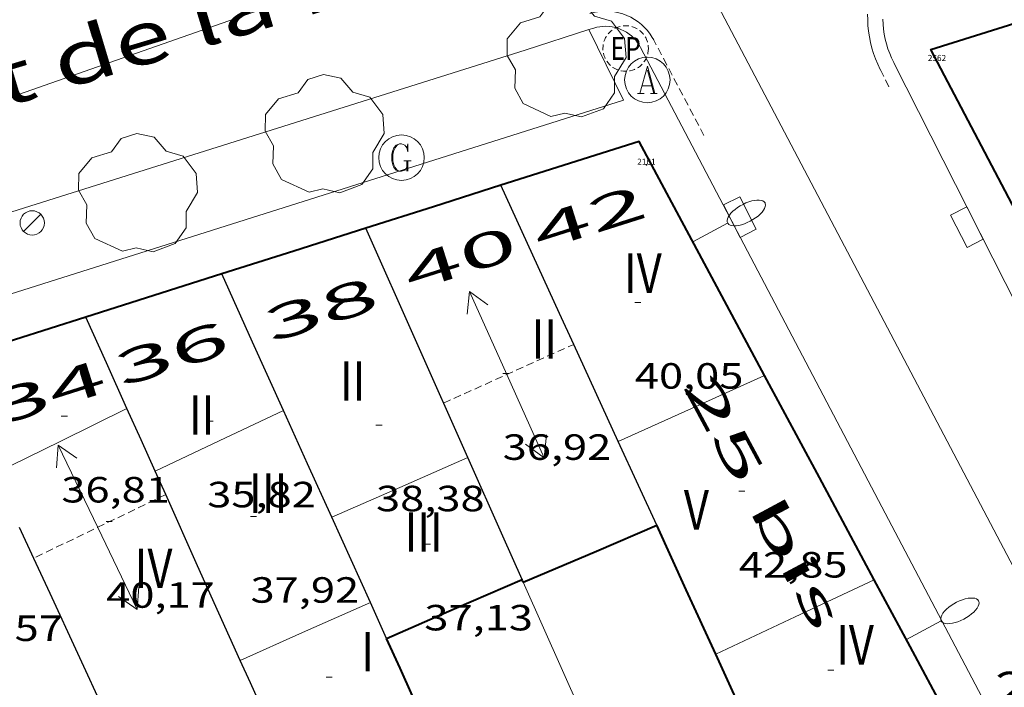
# Model space of a CAD drawing. Units: inches. Extents: x 453997 to 455002, y 4598998 to 4599503.
# Drawn here: x 454025 to 454058, y 4599231 to 4599253 of the extents above; entities that cross this region are included whole.
import ezdxf
from ezdxf.enums import TextEntityAlignment as Align

# ---------------------------------------------------------------- set-up
doc = ezdxf.new("R2010")
doc.units = ezdxf.units.IN
doc.header["$MEASUREMENT"] = 0
doc.linetypes.add('DGN Style 1', pattern=[6.30287331, 0.01048731, -6.292386])
doc.linetypes.add('TRAZOS2', pattern=[0.375, 0.25, -0.125])
for name, color, linetype, lineweight in [('ARBRE', 7, 'Continuous', 0), ('CARENER', 7, 'Continuous', 0), ('COTA ALTIMETRICA', 7, 'Continuous', 0), ('COTA EDIFICI', 7, 'Continuous', 0), ('EIX VIA URBANA PAVIMENTADA', 7, 'Continuous', 0), ('EMBORNAL', 7, 'Continuous', 0), ('FACANA EXTERIOR', 7, 'Continuous', 0), ('FANAL', 7, 'Continuous', 0), ('LINIA VOLUMETRICA', 7, 'Continuous', 0), ('MITGERES', 7, 'Continuous', 0), ('MUR', 7, 'Continuous', 0), ('PARTERRE DE GESPA', 7, 'Continuous', 0), ('REBAIX DE VORERA VIANANTS', 7, 'Continuous', 0), ('REGISTRE AIGUA', 7, 'Continuous', 0), ('REGISTRE DE GAS', 7, 'Continuous', 0), ('REGISTRE ENLLUMENAT PUBLIC', 7, 'Continuous', 0), ('TEXT DE CARRER', 7, 'Continuous', 0), ('TEXT DE NUMERO DE PLANTES', 7, 'Continuous', 0), ('TEXT DE NUMERO DE POLICIA', 7, 'Continuous', 0), ('VORERA', 7, 'Continuous', 0)]:
    doc.layers.add(name, color=color, linetype=linetype, lineweight=lineweight)
for name, color, linetype in [('Identificador', 7, 'Continuous'), ('PLAQUES_CARRER', 7, 'Continuous'), ('Punt', 7, 'Continuous')]:
    doc.layers.add(name, color=color, linetype=linetype)
doc.styles.get("Standard").update_dxf_attribs({"font": 'txt.shx'})
doc.styles.add('Style-Arial', font='ARIAL.TTF')

# ---------------------------------------------------------------- blocks, each defined once
blk = doc.blocks.new('BLOC_PLAQUES')
at = {"layer": 'Punt', "color": 2}
blk.add_point((0, 0), dxfattribs=at)
at = {"layer": 'Identificador', "color": 2}
blk.add_attdef('IDENTIFICADOR', text='', height=0.2, dxfattribs=at).set_placement((0, 0), align=Align.CENTER)
blk = doc.blocks.new('FANALP')
at = {"color": 0, "linetype": 'ByBlock', "lineweight": -2, "flags": 128}
for points in [[(1.3, 0), (0, 0)], [(2.7, 0), (2.692, 0.046), (2.668, 0.09), (2.63, 0.132), (2.576, 0.17), (2.51, 0.206), (2.432, 0.236), (2.344, 0.262), (2.248, 0.28), (2.146, 0.294), (2.04, 0.3), (1.936, 0.298), (1.83, 0.292), (1.73, 0.278), (1.636, 0.256), (1.55, 0.23), (1.474, 0.198), (1.41, 0.162), (1.36, 0.122), (1.326, 0.08), (1.304, 0.036), (1.3, -0.01), (1.312, -0.056), (1.34, -0.1), (1.382, -0.14), (1.438, -0.18), (1.508, -0.214), (1.588, -0.242), (1.678, -0.266), (1.776, -0.284), (1.878, -0.296), (1.982, -0.3), (2.088, -0.298), (2.192, -0.288), (2.292, -0.272), (2.384, -0.252), (2.468, -0.224), (2.54, -0.19), (2.602, -0.154), (2.648, -0.112), (2.68, -0.07), (2.698, -0.024), (2.7, 0)]]:
    blk.add_lwpolyline(points, dxfattribs=at)
blk = doc.blocks.new('SENTIT')
at = {"color": 0, "linetype": 'ByBlock', "lineweight": -2}
blk.add_line((0, 0), (3, 0), dxfattribs=at)
at = {"color": 0, "linetype": 'ByBlock', "lineweight": -2, "flags": 128}
blk.add_lwpolyline([(2.35, 0.376), (3, 0), (2.35, -0.374)], dxfattribs=at)
blk = doc.blocks.new('ARBRE')
at = {"color": 0, "linetype": 'ByBlock', "lineweight": -2, "flags": 128}
blk.add_lwpolyline([(-0.507, -1.872), (-1.415, -1.448), (-1.697, -0.9400000000000001), (-1.675, -0.342), (-1.951, 0.138), (-1.943, 0.686), (-1.511, 1.208), (-0.871, 1.406), (-0.543, 1.846), (-0.027, 2.012), (0.541, 1.882), (0.933, 1.428), (1.495, 1.262), (1.921, 0.6940000000000001), (1.969, 0.068), (1.593, -0.562), (1.593, -1.098), (1.229, -1.618), (0.505, -1.886), (-0.049, -1.762), (-0.507, -1.872)], dxfattribs=at)
blk = doc.blocks.new('FANAL')
at = {"color": 0, "linetype": 'ByBlock', "lineweight": -2}
blk.add_line((0.283, 0.283), (-0.283, -0.283), dxfattribs=at)
blk.add_circle((0.0002620689868927002, 0.0006722288131713868), 0.40000000060146, dxfattribs=at)
blk = doc.blocks.new('EMBORN')
at = {"color": 0, "linetype": 'ByBlock', "lineweight": -2, "flags": 128}
blk.add_lwpolyline([(0, 0), (1.2, 0), (1.2, 0.6), (0, 0.6)], close=True, dxfattribs=at)
blk = doc.blocks.new('RAIGUC')
at = {"color": 0, "linetype": 'ByBlock', "lineweight": -2, "flags": 128}
for points in [[(0.002, 0.6), (-0.33, -0.6)], [(0.002, 0.6), (0.332, -0.6)], [(0.002, 0.43), (0.284, -0.6)], [(-0.236, -0.26), (0.19, -0.26)], [(-0.424, -0.6), (-0.14, -0.6)], [(0.142, -0.6), (0.426, -0.6)]]:
    blk.add_lwpolyline(points, dxfattribs=at)
at = {"color": 0, "linetype": 'ByBlock', "lineweight": -2}
blk.add_circle((0.0002215649485588074, -0.001705031752586365), 1, dxfattribs=at)
blk = doc.blocks.new('REPC')
at = {"color": 0, "linetype": 'ByBlock', "lineweight": -2}
blk.add_circle((0.001121296942234039, 0.0002408043146133423), 1, dxfattribs=at)
at = {"color": 0, "linetype": 'ByBlock', "lineweight": -2, "style": 'Style-Arial', "width": 0.7999964000072}
blk.add_text('EP', height=1.000002, dxfattribs=at).set_placement((-0.0001425146484374409, 1.000000000033197e-06), align=Align.MIDDLE_CENTER)
blk = doc.blocks.new('REGASC')
at = {"color": 0, "linetype": 'ByBlock', "lineweight": -2, "flags": 128}
for points in [[(0.238, 0.43), (0.284, 0.26), (0.284, 0.6), (0.238, 0.43), (0.142, 0.544), (0.002, 0.6), (-0.094, 0.6), (-0.236, 0.544), (-0.33, 0.43), (-0.376, 0.316), (-0.424, 0.146), (-0.424, -0.146), (-0.376, -0.316), (-0.33, -0.43), (-0.236, -0.544), (-0.094, -0.6), (0.002, -0.6), (0.142, -0.544), (0.238, -0.43)], [(-0.094, 0.6), (-0.188, 0.544), (-0.282, 0.43), (-0.33, 0.316), (-0.376, 0.146), (-0.376, -0.146), (-0.33, -0.316), (-0.282, -0.43), (-0.188, -0.544), (-0.094, -0.6)], [(0.096, -0.146), (0.426, -0.146)], [(0.238, -0.146), (0.238, -0.6)], [(0.284, -0.146), (0.284, -0.6)]]:
    blk.add_lwpolyline(points, dxfattribs=at)
at = {"color": 0, "linetype": 'ByBlock', "lineweight": -2}
blk.add_circle((0.0001974124312400818, -0.0006007362604141236), 1, dxfattribs=at)
blk = doc.blocks.new('COTA')
at = {"color": 0, "linetype": 'ByBlock', "lineweight": -2}
blk.add_line((0, 0), (0.2, 0), dxfattribs=at)

msp = doc.modelspace()

# ---------------------------------------------------------------- linework, layer by layer
at = {"layer": 'CARENER', "color": 1, "linetype": 'TRAZOS2', "lineweight": 20}
for points, elevation in [([(454039.1065447288, 4599240.262094175), (454043.399393853, 4599242.193987108)], 36.53405664231361), ([(454043.399393853, 4599242.193987108), (454043.3995660437, 4599242.194064599)], 36.53405664231361), ([(454029.9504965738, 4599237.246153647), (454025.5999365735, 4599235.154405843)], 40.34206232219243), ([(454029.9505076503, 4599237.246158972), (454029.9504965738, 4599237.246153647)], 40.34206254621677), ([(454025.5999365735, 4599235.154405843), (454025.5994850319, 4599235.154188743)], 40.2540715422977)]:
    msp.add_lwpolyline(points, dxfattribs=dict(at, elevation=elevation))
at = {"layer": 'EIX VIA URBANA PAVIMENTADA', "color": 1, "linetype": 'Continuous', "lineweight": 20}
for points in [[(454000, 4599241.63783126, 27.3145888004878), (454045.8626976229, 4599257.693050649, 27.71000554442059)], [(454092.4490886466, 4599169.252579344, 23.8580369894432), (454045.8626976229, 4599257.693050649, 27.71004212139121)]]:
    msp.add_polyline3d(points, dxfattribs=at)
at = {"layer": 'FACANA EXTERIOR', "color": 1, "linetype": 'Continuous', "lineweight": 40, "extrusion": (0.06479660125211091, 0.004467700088512095, 0.9978884908255502), "elevation": 50008.94795395536, "flags": 128}
msp.add_lwpolyline([(4557111.190540517, -767724.4254274137), (4557125.422567409, -767718.1283088202), (4557128.391828172, -767730.5069967152)], dxfattribs=at)
at = {"layer": 'FACANA EXTERIOR', "color": 1, "linetype": 'Continuous', "lineweight": 40, "extrusion": (-0.1196857280971354, 0.06851953769446503, 0.9904445463750081), "elevation": 260836.2595748575, "flags": 128}
msp.add_lwpolyline([(-4217012.477984361, -1872952.39037762), (-4217017.108007534, -1872959.880696361), (-4217013.595120407, -1872963.143661932)], dxfattribs=at)
at = {"layer": 'FACANA EXTERIOR', "color": 1, "linetype": 'Continuous', "lineweight": 40, "extrusion": (-0.09826537472483687, 7.465390620042726e-07, 0.9951602464576398), "elevation": -44572.70462189848, "flags": 128}
msp.add_lwpolyline([(-4599250.879386272, 451812.7662235871), (-4599250.173385157, 451810.5273847114), (-4599249.466384039, 451808.2885458353)], dxfattribs=at)
at = {"layer": 'FACANA EXTERIOR', "color": 1, "linetype": 'Continuous', "lineweight": 40, "extrusion": (0.2671666962811012, -0.925872654650099, 0.267173695878581), "elevation": -4137001.955293469, "flags": 128}
msp.add_lwpolyline([(1711355.929019478, 1147034.792732027), (1711353.442471853, 1147034.548866767), (1711350.954963429, 1147034.306039232)], dxfattribs=at)
at = {"layer": 'FACANA EXTERIOR', "color": 1, "linetype": 'Continuous', "lineweight": 40, "extrusion": (0.1524852587359198, -0.6988382706550068, 0.6988371178866782), "elevation": -3144867.210937121, "flags": 128}
msp.add_lwpolyline([(1424072.514829634, 3072624.719432309), (1424070.173766852, 3072624.409064223), (1424067.832917262, 3072624.100094195)], dxfattribs=at)
at = {"layer": 'FACANA EXTERIOR', "color": 1, "linetype": 'Continuous', "lineweight": 40, "extrusion": (-0.09837016417400975, 7.463863078640805e-07, 0.9951498936340301), "elevation": -44620.28409102111, "flags": 128}
msp.add_lwpolyline([(-4599246.537000296, 451794.3667147171), (-4599245.792999142, 451792.0082723823), (-4599245.047997987, 451789.6498300473)], dxfattribs=at)
at = {"layer": 'FACANA EXTERIOR', "color": 1, "linetype": 'Continuous', "lineweight": 40, "extrusion": (-0.8809454272810757, -0.4732178717594707, 2.539493006805254e-13), "elevation": -2576436.112850461, "flags": 128}
msp.add_lwpolyline([(-3836808.417704295, 42.95106724551457), (-3836812.234080213, 42.50006654628416), (-3836816.050456133, 42.05006584860417)], dxfattribs=at)
at = {"layer": 'FACANA EXTERIOR', "color": 1, "linetype": 'Continuous', "lineweight": 40, "extrusion": (0.09272279293523562, -0.1466433544214251, 0.984834102920041), "elevation": -632312.8312734497, "flags": 128}
msp.add_lwpolyline([(2841728.114670981, 3589411.153654472), (2841730.696889908, 3589410.727137579), (2841732.831215612, 3589410.375549332)], dxfattribs=at)
at = {"layer": 'FACANA EXTERIOR', "color": 1, "linetype": 'Continuous', "lineweight": 40, "extrusion": (0.5489688438555748, 0.2489399660703038, 0.7979110863804247), "elevation": 1394223.619051081, "flags": 128}
msp.add_lwpolyline([(4001167.438217499, -1845506.497394375), (4001169.771317586, -1845506.485781403), (4001172.103919937, -1845506.472509436)], dxfattribs=at)
at = {"layer": 'FACANA EXTERIOR', "color": 1, "linetype": 'Continuous', "lineweight": 40, "extrusion": (-0.007157678626656863, -0.003113782163012591, 0.9999695355346176), "elevation": -17533.49381646686, "flags": 128}
msp.add_lwpolyline([(454025.8659909762, 4599200.213763459), (454028.098080624, 4599201.184752738), (454030.3301702718, 4599202.155742015)], dxfattribs=at)
at = {"layer": 'FACANA EXTERIOR', "color": 1, "linetype": 'Continuous', "lineweight": 40, "extrusion": (-0.6634028324085228, -0.3461168131450683, 0.663400206218427), "elevation": -1893061.631286706, "flags": 128}
msp.add_lwpolyline([(-3867606.414558583, 1678406.657076084), (-3867606.465055451, 1678406.661085365), (-3867606.515089751, 1678406.666431075)], dxfattribs=at)
at = {"layer": 'FACANA EXTERIOR', "color": 1, "linetype": 'Continuous', "lineweight": 40, "extrusion": (0.3947076819777994, -0.3947136557941107, 0.8297029442621986), "elevation": -1636126.684199141, "flags": 128}
msp.add_lwpolyline([(3573190.41184635, 2431971.083262581), (3573191.131682219, 2431973.962136777), (3573191.85010387, 2431976.841010971)], dxfattribs=at)
at = {"layer": 'FACANA EXTERIOR', "color": 1, "linetype": 'Continuous', "lineweight": 40, "extrusion": (-0.05106964611570043, -0.2062361943220236, 0.9771686258764071), "elevation": -971681.9657991229, "flags": 128}
msp.add_lwpolyline([(-664776.9596093557, 4469113.85715018), (-664777.5755969565, 4469114.65728232), (-664778.2435855521, 4469115.523307689)], dxfattribs=at)
at = {"layer": 'FACANA EXTERIOR', "color": 1, "linetype": 'Continuous', "lineweight": 40, "extrusion": (-0.838120003992215, -0.3857135724137362, 0.3857199748054578), "elevation": -2154517.163074221, "flags": 128}
msp.add_lwpolyline([(-3988194.246434708, 900787.9561751611), (-3988196.633678198, 900787.9648461717), (-3988199.020013273, 900787.9724333058)], dxfattribs=at)
at = {"layer": 'LINIA VOLUMETRICA', "color": 1, "linetype": 'Continuous', "lineweight": 20, "elevation": 43.00606667650241, "flags": 128}
msp.add_lwpolyline([(454049.6865680136, 4599241.169015306), (454047.2755560356, 4599240.083031916), (454044.8655440592, 4599238.997048518)], dxfattribs=at)
at = {"layer": 'LINIA VOLUMETRICA', "color": 1, "linetype": 'Continuous', "lineweight": 20, "extrusion": (0.323081172195982, -0.669186790992155, 0.6691842757672152), "elevation": -2931036.570944312, "flags": 128}
msp.add_lwpolyline([(2408508.537212055, 2639552.798055836), (2408510.965631463, 2639552.818241671), (2408513.393616085, 2639552.837081784)], dxfattribs=at)
at = {"layer": 'LINIA VOLUMETRICA', "color": 1, "linetype": 'Continuous', "lineweight": 20, "extrusion": (0.2964815789668883, -0.6753153468209996, 0.6753131537896577), "elevation": -2971298.989147215, "flags": 128}
msp.add_lwpolyline([(2264590.505120952, 2720692.493933332), (2264588.166427866, 2720692.400377812), (2264585.82733278, 2720692.305466414)], dxfattribs=at)
at = {"layer": 'LINIA VOLUMETRICA', "color": 1, "linetype": 'Continuous', "lineweight": 20, "extrusion": (0.01606218398444417, -1.203404560729745e-07, 0.9998709948016472), "elevation": 7330.827115811165, "flags": 128}
msp.add_lwpolyline([(4599241.869695975, -453946.2596214381), (4599240.887694665, -453944.0183287317), (4599239.906693358, -453941.7770360252)], dxfattribs=at)
at = {"layer": 'LINIA VOLUMETRICA', "color": 1, "linetype": 'Continuous', "lineweight": 20, "extrusion": (-2.073036979456868e-07, -0.02692899977832323, 0.9996373487274753), "elevation": -123809.9139959615, "flags": 128}
msp.add_lwpolyline([(454012.6698673891, 4597568.727213697), (454015.2818713033, 4597569.952660294), (454017.892875216, 4597571.178106895)], dxfattribs=at)
at = {"layer": 'LINIA VOLUMETRICA', "color": 1, "linetype": 'Continuous', "lineweight": 20, "extrusion": (-0.2699674193587214, 0.5717202022038307, 0.7747603519003816), "elevation": 2506928.080428974, "flags": 128}
msp.add_lwpolyline([(-2374398.272895925, -3071912.165716056), (-2374395.825643134, -3071912.238471622), (-2374393.583403979, -3071912.303318974)], dxfattribs=at)
at = {"layer": 'MITGERES', "color": 1, "linetype": 'Continuous', "lineweight": 30, "flags": 128}
for points, elevation in [([(454043.399393853, 4599242.193987108), (454042.9315730575, 4599243.214069734), (454040.9986020497, 4599247.430090939)], 41.03743517700829), ([(454029.9504965738, 4599237.246153647), (454029.6005130023, 4599238.023162832)], 33.20419550759701), ([(454025.5999365735, 4599235.154405843), (454026.1334770876, 4599233.998182901), (454027.9534499927, 4599230.055162976)], 35.92878421098189)]:
    msp.add_lwpolyline(points, dxfattribs=dict(at, elevation=elevation))
at = {"layer": 'MITGERES', "color": 1, "linetype": 'Continuous', "lineweight": 30, "extrusion": (-0.4738700299667617, -0.3388987836841723, 0.8127698377257173), "elevation": -1773803.274629022, "flags": 128}
msp.add_lwpolyline([(-3476862.554872056, 2474711.183319084), (-3476866.603059985, 2474712.20119802), (-3476870.651479578, 2474713.220793444)], dxfattribs=at)
at = {"layer": 'MITGERES', "color": 1, "linetype": 'Continuous', "lineweight": 30, "extrusion": (-0.4560805789312916, -0.3584682479849002, 0.8145495814917187), "elevation": -1855728.236471523, "flags": 128}
msp.add_lwpolyline([(-3335437.943653669, 2605816.939383367), (-3335440.337953378, 2605817.661681292), (-3335442.732421348, 2605818.385703079)], dxfattribs=at)
at = {"layer": 'MITGERES', "color": 1, "linetype": 'Continuous', "lineweight": 30, "extrusion": (0.1414213819013704, -1.061237572627177e-06, 0.989949489994303), "elevation": 64237.53233443791, "flags": 128}
msp.add_lwpolyline([(4599243.484111719, -449426.5680683629), (4599244.991114113, -449425.882173846), (4599246.499116508, -449425.1962793294)], dxfattribs=at)
at = {"layer": 'MITGERES', "color": 1, "linetype": 'Continuous', "lineweight": 30}
for points, elevation in [([(454044.8655440591, 4599238.997048522), (454043.399393853, 4599242.193987108)], 41.0260636067178), ([(454032.4084700627, 4599231.790131864), (454031.0044915288, 4599234.906147348), (454029.9504965738, 4599237.246153647)], 32.85405093685404), ([(454025.1271262727, 4599236.179021788), (454025.5999365735, 4599235.154405843)], 36.19351037504734)]:
    msp.add_lwpolyline(points, dxfattribs=dict(at, elevation=elevation))
at = {"layer": 'MITGERES', "color": 1, "linetype": 'Continuous', "lineweight": 30, "extrusion": (-4.98503968053875e-07, -0.06413255808252295, 0.9979413885562336), "elevation": -294927.9403970102, "flags": 128}
msp.add_lwpolyline([(453993.850507815, 4589775.633582638), (453993.3875069067, 4589776.662702704), (453992.9255059998, 4589777.691822768)], dxfattribs=at)
at = {"layer": 'MITGERES', "color": 1, "linetype": 'Continuous', "lineweight": 30, "extrusion": (-0.4559400607558632, -0.3586204522276298, 0.8145612513752358), "elevation": -1856364.459890574, "flags": 128}
msp.add_lwpolyline([(-3334295.167786269, 2606820.155510382), (-3334297.040894818, 2606820.720952892), (-3334298.914171127, 2606821.288119313)], dxfattribs=at)
at = {"layer": 'MITGERES', "color": 1, "linetype": 'Continuous', "lineweight": 30, "extrusion": (0.7805469079921027, 0.355752322198601, 0.5139910599166785), "elevation": 1990614.356466398, "flags": 128}
msp.add_lwpolyline([(3996746.886161759, -1192728.241037044), (3996748.323884762, -1192728.235208141), (3996749.92315677, -1192728.229379237)], dxfattribs=at)
at = {"layer": 'MITGERES', "color": 1, "linetype": 'Continuous', "lineweight": 30, "extrusion": (0.913516672469277, 0.4067979595135618, 0.00164598185360185), "elevation": 2285733.906435187, "flags": 128}
msp.add_lwpolyline([(4016779.562092018, -3727.179526678305), (4016781.117706841, -3727.067526352942), (4016783.955401947, -3726.660525170592)], dxfattribs=at)
at = {"layer": 'MITGERES', "color": 1, "linetype": 'Continuous', "lineweight": 30, "extrusion": (-0.8156862196747948, -0.4393958693864098, 0.3762808273069511), "elevation": -2391222.678147226, "flags": 128}
msp.add_lwpolyline([(-3833791.686516858, 971182.4341622125), (-3833793.223734975, 971182.7180249223), (-3833794.762307737, 971183.0008083069)], dxfattribs=at)
at = {"layer": 'MITGERES', "color": 1, "linetype": 'Continuous', "lineweight": 30, "extrusion": (-0.4561111073639982, -0.3584351574264318, 0.8145470493838133), "elevation": -1855589.907494076, "flags": 128}
msp.add_lwpolyline([(-3335677.439738717, 2605596.213863146), (-3335678.070015829, 2605596.403486738), (-3335678.700461308, 2605596.59483418)], dxfattribs=at)
at = {"layer": 'MITGERES', "color": 1, "linetype": 'Continuous', "lineweight": 30, "extrusion": (0.5784963427653682, 0.2097551613405261, 0.7882542443260955), "elevation": 1227394.591323563, "flags": 128}
msp.add_lwpolyline([(4169015.047497822, -1572221.85360672), (4169015.855410084, -1572221.777227267), (4169016.662723114, -1572221.69922272)], dxfattribs=at)
at = {"layer": 'MUR', "color": 1, "linetype": 'Continuous', "lineweight": 20, "extrusion": (0.07781307651936926, -0.04360082499036737, 0.9960141029035433), "elevation": -165165.0731545986, "flags": 128}
msp.add_lwpolyline([(4234238.430430212, 1844716.824626747), (4234241.254414351, 1844720.625256182), (4234244.078398489, 1844724.425885619)], dxfattribs=at)
at = {"layer": 'PARTERRE DE GESPA', "color": 7, "linetype": 'Continuous', "lineweight": 0}
for points in [[(454043.8957890637, 4599252.555785376, 27.73903598791943), (454045.0416295629, 4599250.230064599, 27.6830429197232), (454002.2444606509, 4599236.713368367, 27.31904235537761), (454000, 4599236.004610048, 27.22626069695567)], [(454043.8956454347, 4599252.5560769, 27.7390430065456), (454043.8957890637, 4599252.555785376, 27.73903598791943)]]:
    msp.add_polyline3d(points, dxfattribs=at)
at = {"layer": 'REBAIX DE VORERA VIANANTS', "color": 1, "linetype": 'TRAZOS2', "lineweight": 0, "extrusion": (0.01339254240228283, -0.0254698523838154, 0.9995858774650379), "elevation": -111033.7023249315}
msp.add_lwpolyline([(2542378.566402745, 3857879.474043468), (2542378.566402745, 3857883.018636527)], dxfattribs=at)
at = {"layer": 'REBAIX DE VORERA VIANANTS', "color": 1, "linetype": 'TRAZOS2', "lineweight": 0, "extrusion": (0.02418035805566091, -0.04768365907452619, 0.9985697666871176), "elevation": -208302.1614260843}
msp.add_lwpolyline([(2485073.473837829, 3891053.397740426), (2485073.473837829, 3891052.686983389)], dxfattribs=at)
at = {"layer": 'REBAIX DE VORERA VIANANTS', "color": 1, "linetype": 'TRAZOS2', "lineweight": 0}
for points in [[(454043.9226495207, 4599253.089077522, 27.76404304530561), (454044.0406499465, 4599253.121076676, 27.76804305150721), (454044.1796503593, 4599253.147075661, 27.77304305925921), (454044.3196506978, 4599253.163074625, 27.77704306546081), (454044.4606509467, 4599253.167073561, 27.780043070112), (454044.6026511138, 4599253.160072472, 27.7820430732128), (454044.7426511942, 4599253.142071382, 27.785043077864), (454044.8796511866, 4599253.113070297, 27.78804308251521), (454045.0136510984, 4599253.074069221, 27.78904308406561), (454045.1486509284, 4599253.024068119, 27.78904308406561), (454045.2746506609, 4599252.963067068, 27.79004308561601), (454045.3986503295, 4599252.89406602, 27.78904308406561), (454045.5146499024, 4599252.814065016, 27.78904308406561), (454045.6246494128, 4599252.727064046, 27.78804308251521), (454045.7276488365, 4599252.630063115, 27.785043077864), (454045.8236481887, 4599252.525062224, 27.78404307631361), (454045.9106474661, 4599252.412061389, 27.78104307166241), (454045.9856467174, 4599252.298060643, 27.77704306546081), (454046.0316461741, 4599252.217060167, 27.77404306080961)], [(454053.0806635446, 4599253.066007999, 28.10004356624001), (454053.0816621045, 4599252.876007697, 28.07704353058081), (454053.0916606935, 4599252.68800733, 28.05304349337121), (454053.1106593041, 4599252.501006896, 28.02804345461121), (454053.1386579362, 4599252.315006395, 28.00304341585121), (454053.1766565915, 4599252.130005819, 27.97604337399041), (454053.2216552879, 4599251.949005198, 27.95004333368001), (454053.2776540014, 4599251.768004493, 27.92304329181921), (454053.3416527575, 4599251.591003732, 27.895043248408), (454053.4136515642, 4599251.419002919, 27.86804320654721), (454053.4936503907, 4599251.248002048, 27.84004316313601), (454053.5066502211, 4599251.223001909, 27.83604315693441)]]:
    msp.add_polyline3d(points, dxfattribs=at)
at = {"layer": 'VORERA', "color": 1, "linetype": 'Continuous', "lineweight": 0, "elevation": 28.2642165560145, "flags": 128}
msp.add_lwpolyline([(454053.5796564184, 4599252.896014058), (454053.588638798, 4599252.732038796), (454053.6056488971, 4599252.568021109), (454053.6296333258, 4599252.406042664), (454053.662648933, 4599252.245016509), (454053.7026388712, 4599252.086029596), (454053.7506764759, 4599251.928969777), (454053.8066818984, 4599251.773959155), (454053.8696816004, 4599251.622957294), (454053.9396556352, 4599251.473994673), (454053.9466400502, 4599251.461018298)], dxfattribs=at)
at = {"layer": 'VORERA', "color": 1, "linetype": 'Continuous', "lineweight": 0}
for points, elevation in [([(454043.8957890637, 4599252.555785376), (454041.7906370114, 4599251.876091816), (454000, 4599238.731300719)], 27.73928937588685), ([(454044.0546460676, 4599252.607075771), (454043.8957890637, 4599252.555785376)], 27.7450430165045)]:
    msp.add_lwpolyline(points, dxfattribs=dict(at, elevation=elevation))
at = {"layer": 'VORERA', "color": 1, "linetype": 'Continuous', "lineweight": 0, "extrusion": (0.01333791605317258, -0.02537438474829833, 0.9995890358512363), "elevation": -110619.4253782563, "flags": 128}
msp.add_lwpolyline([(2541850.425700618, 3858225.492966524), (2541850.425700617, 3858242.586207351)], dxfattribs=at)
at = {"layer": 'VORERA', "color": 1, "linetype": 'Continuous', "lineweight": 0, "extrusion": (0.02423329051571886, -0.04778065806645003, 0.9985638469049026), "elevation": -208724.2501456223, "flags": 128}
msp.add_lwpolyline([(2485316.858654909, 3890875.645434222), (2485316.858654908, 3890862.131560489)], dxfattribs=at)
at = {"layer": 'VORERA', "color": 1, "linetype": 'Continuous', "lineweight": 0, "extrusion": (0.02041006068772472, -0.03874089456535561, 0.9990408262483568), "elevation": -168884.0524372677, "flags": 128}
msp.add_lwpolyline([(2545446.775616143, 3853741.440187695), (2545446.775616142, 3853707.892468862)], dxfattribs=at)
at = {"layer": 'VORERA', "color": 1, "linetype": 'Continuous', "lineweight": 0}
msp.add_polyline3d([(454044.0546460683, 4599252.607075772, 27.745043015848), (454044.1536464266, 4599252.634075063, 27.74904302204961), (454044.2536467258, 4599252.653074333, 27.75204302670081), (454044.3546469659, 4599252.664073585, 27.75504303135201), (454044.4566471468, 4599252.667072816, 27.75704303445281), (454044.5586472669, 4599252.662072035, 27.75904303755361), (454044.6596473249, 4599252.649071247, 27.76104304065441), (454044.7596473205, 4599252.628070456, 27.76304304375521), (454044.8566472585, 4599252.600069677, 27.76404304530561), (454044.9526471342, 4599252.564068893, 27.76404304530561), (454045.044646943, 4599252.520068127, 27.765043046856), (454045.1336467016, 4599252.470067373, 27.76404304530561), (454045.2176463918, 4599252.412066647, 27.76404304530561), (454045.2976460378, 4599252.349065942, 27.76304304375521), (454045.3716456213, 4599252.279065271, 27.76104304065441), (454045.4406451593, 4599252.204064632, 27.760043039104), (454045.5026446407, 4599252.123064036, 27.75804303600321), (454045.5586440826, 4599252.03806348, 27.75504303135201), (454045.5966436332, 4599251.971063087, 27.75304302825121)], dxfattribs=at)

# ---------------------------------------------------------------- block references
at = {"layer": 'ARBRE', "color": 3, "linetype": 'Continuous', "lineweight": 0, "xscale": 1.000001550400009, "yscale": 1.000001550399986, "zscale": 1.0000015504, "rotation": 359.9995652666707}
for p in [(454043.1496367969, 4599251.570081032, 27.73104299414241), (454035.1826054914, 4599249.072137609, 27.60504279879201), (454029.0315812124, 4599247.129181268, 27.55304271817121)]:
    msp.add_blockref('ARBRE', p, dxfattribs=at)
at = {"layer": 'CARENER', "color": 1, "linetype": 'Continuous', "lineweight": 20, "yscale": 1.000001550399986, "zscale": 1.0000015504}
for p, xscale, rotation in [((454041.1885550662, 4599241.199079831, 36.53405664231361), 1.000001550400005, 114.2287825800457), ((454041.1885550662, 4599241.199079831, 36.53405664231361), 1.000001550400005, 294.2287825800457), ((454027.7094960034, 4599236.169174306, 40.29706247646882), 1.000001550399994, 115.6784017225803), ((454027.7094960034, 4599236.169174306, 40.29706247646882), 1.000001550399994, 295.6784017225803)]:
    msp.add_blockref('SENTIT', p, dxfattribs=dict(at, xscale=xscale, rotation=rotation))
at = {"layer": 'COTA EDIFICI', "color": 7, "linetype": 'Continuous', "lineweight": 0, "xscale": 1.000001550400009, "yscale": 1.000001550399986, "zscale": 1.0000015504, "rotation": 359.9995652666707}
for p in [(454045.4095796383, 4599243.575051488, 40.05006209352001), (454041.0555551028, 4599241.231080892, 36.91805723766721), (454026.5115219014, 4599239.827189066, 36.81405707642561), (454031.319528149, 4599239.66815234, 35.82205553842881), (454036.8805357844, 4599239.538109944, 38.38205950745281), (454048.8395377616, 4599237.355015821, 42.84606642843842), (454032.7475065305, 4599236.527136635, 37.91805878806721), (454027.9904978959, 4599236.361172472, 40.16606227336641), (454038.4745084897, 4599235.615091767, 37.13405757255361), (454035.2384702772, 4599231.240109538, 33.24605154459841), (454051.7704976303, 4599231.466984453, 40.26206242220481)]:
    msp.add_blockref('COTA', p, dxfattribs=at)
at = {"layer": 'EMBORNAL', "color": 7, "linetype": 'Continuous', "lineweight": 0, "xscale": 1.000003144931909, "yscale": 1.000003144931924, "zscale": 1.0000015504}
for p, rotation in [((454048.33360852, 4599246.784034278, 27.56804274142721), 296.8931020925643), ((454056.8916132142, 4599245.653967591, 27.52504267476001), 116.8931020925643)]:
    msp.add_blockref('EMBORN', p, dxfattribs=dict(at, rotation=rotation))
at = {"layer": 'FANAL', "color": 7, "linetype": 'Continuous', "lineweight": 0, "yscale": 1.000001550399986, "zscale": 1.0000015504}
for name, p, xscale, rotation in [('FANALP', (454047.3205977686, 4599245.574040087, 41.45906427803362), 1.000001550400009, 28.24092400676849), ('FANAL', (454025.5525687092, 4599246.19220621, 27.52404267320961), 1.000001550400009, 359.9995652666707), ('FANALP', (454054.3585092757, 4599232.472966377, 41.50406434780161), 1.000001550399992, 28.26002427722885)]:
    msp.add_blockref(name, p, dxfattribs=dict(at, xscale=xscale, rotation=rotation))
at = {"layer": 'PLAQUES_CARRER', "xscale": 1.000001550400009, "yscale": 1.000001550399986, "zscale": 1.0000015504, "rotation": 359.9995652666707}
for p, values in [((454055.3657503545, 4599251.523749952, 39.71088319537307), {'IDENTIFICADOR': '2562'}), ((454045.7908888349, 4599248.106269594), {'IDENTIFICADOR': '2161'})]:
    msp.add_blockref('BLOC_PLAQUES', p, dxfattribs=at).add_auto_attribs(values)
at = {"layer": 'REGISTRE AIGUA', "color": 5, "linetype": 'Continuous', "lineweight": 0, "xscale": 0.7500011627999923, "yscale": 0.7500011628000038, "zscale": 0.7500011628000001, "rotation": 359.9995652666702}
msp.add_blockref('RAIGUC', (454045.8206358543, 4599250.900059727, 27.73204299569281), dxfattribs=at)
at = {"layer": 'REGISTRE DE GAS', "color": 7, "linetype": 'Continuous', "lineweight": 0, "xscale": 0.7500011627999923, "yscale": 0.7500011628000038, "zscale": 0.7500011628000001, "rotation": 359.9995652666702}
msp.add_blockref('REGASC', (454037.7206038797, 4599248.341117218, 27.6230428266992), dxfattribs=at)
at = {"layer": 'REGISTRE ENLLUMENAT PUBLIC', "color": 1, "linetype": 'TRAZOS2', "lineweight": 0, "xscale": 0.7500011627999923, "yscale": 0.7500011628000038, "zscale": 0.7500011628000001, "rotation": 359.9995652666702}
msp.add_blockref('REPC', (454045.106642608, 4599251.93606675, 27.75904303755361), dxfattribs=at)

# ---------------------------------------------------------------- texts
at = {"layer": 'COTA ALTIMETRICA', "color": 7, "linetype": 'Continuous', "lineweight": 0, "style": 'Style-Arial', "width": 1.333331428571429}
msp.add_text('26,63', height=1.05000162792, rotation=359.99956526667, dxfattribs=at).set_placement((454057.2795057844, 4599231.415942574, 26.6320412902528), align=Align.TOP_LEFT)
at = {"layer": 'COTA EDIFICI', "color": 7, "linetype": 'Continuous', "lineweight": 0, "style": 'Style-Arial', "width": 1.25}
for s, p in [('40,05', (454045.4095644632, 4599241.575048387, 40.05006209352001)), ('36,92', (454041.0555399277, 4599239.23107779, 36.91805723766721)), ('36,81', (454026.5115067263, 4599237.827185966, 36.81405707642561)), ('35,82', (454031.3195129739, 4599237.668149238, 35.82205553842881)), ('38,38', (454036.8805206093, 4599237.538106844, 38.38205950745281)), ('42,85', (454048.8395225865, 4599235.35501272, 42.84606642843842)), ('37,92', (454032.7474913555, 4599234.527133534, 37.91805878806721)), ('40,17', (454027.9904827208, 4599234.361169372, 40.16606227336641)), ('37,13', (454038.4744933146, 4599233.615088667, 37.13405757255361)), ('36,57', (454022.984466659, 4599233.267205658, 36.57405670432961))]:
    msp.add_text(s, height=0.8400013023360002, rotation=359.99956526667, dxfattribs=at).set_placement(p, align=Align.TOP_LEFT)
at = {"layer": 'TEXT DE CARRER', "color": 1, "linetype": 'Continuous', "lineweight": 0, "style": 'Style-Arial', "width": 1.401140690891859}
msp.add_text("Carrer d'Enric Prat de la Riba", height=1.759988728682295, rotation=16.76906248889221, dxfattribs=at).set_placement((454019.3982976271, 4599249.336714764), align=Align.MIDDLE_CENTER)
at = {"layer": 'TEXT DE NUMERO DE PLANTES', "color": 7, "linetype": 'Continuous', "lineweight": 0, "style": 'Style-Arial', "width": 0.8076910650906692}
for s, p in [('IV', (454045.6733117116, 4599244.537051979)), ('II', (454042.4234889463, 4599242.368073273)), ('II', (454036.1084686698, 4599240.986119048)), ('II', (454031.1314524707, 4599239.868155077)), ('III', (454033.3268978996, 4599237.29513443)), ('V', (454047.4377937925, 4599236.747026514)), ('III', (454038.451896156, 4599236.018093565)), ('IV', (454029.5522130051, 4599234.822159236)), ('IV', (454052.6642297168, 4599232.301979966)), ('I', (454036.6019402745, 4599232.075101487))]:
    msp.add_text(s, height=1.300004015523101, rotation=359.99956526667, dxfattribs=at).set_placement(p, align=Align.MIDDLE_CENTER)
at = {"layer": 'TEXT DE NUMERO DE POLICIA', "color": 7, "linetype": 'DGN Style 1', "lineweight": 20, "style": 'Style-Arial', "width": 2.249995982150032}
for s, rotation, p in [('42', 17.58173057271446, (454043.9098296637, 4599246.368675588)), ('40', 17.58173057271446, (454039.6576972928, 4599245.025656573)), ('38', 17.58173057271446, (454035.0705928886, 4599243.346636848)), ('36', 17.58173057271446, (454030.1475742162, 4599241.891671944)), ('34', 17.60509719294373, (454026.1003387375, 4599240.608369486)), ('25 bis', 298.2433791259025, (454049.6467972232, 4599237.017886425))]:
    msp.add_text(s, height=1.120003736451101, rotation=rotation, dxfattribs=at).set_placement(p, align=Align.MIDDLE_CENTER)

doc.saveas('drawing.dxf')
